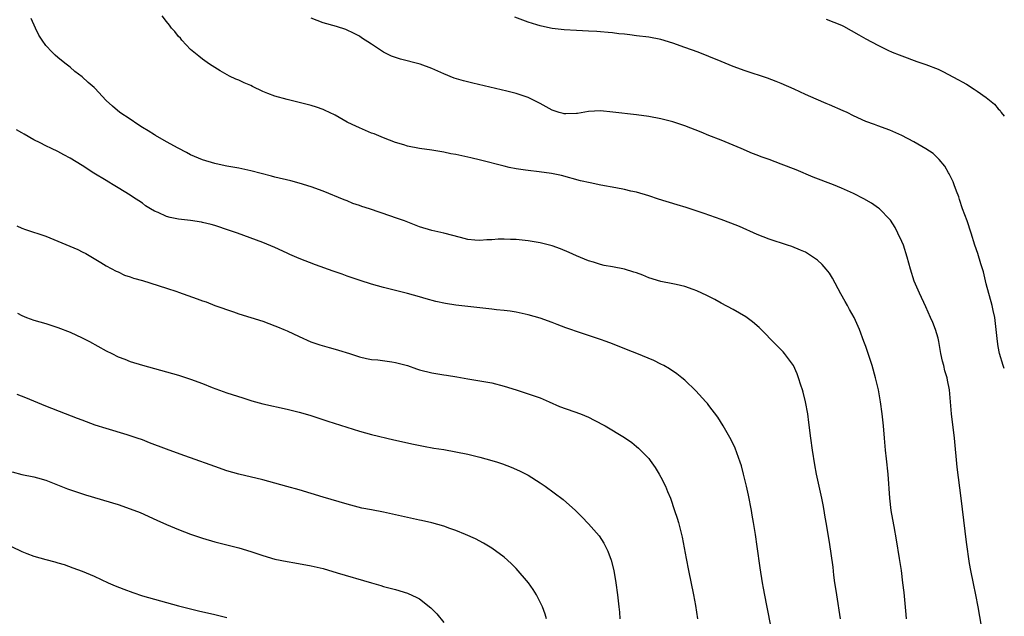
# Model space of a CAD drawing. Units: inches. Extents: x 2628000 to 2631000, y 1458000 to 1461000.
# Drawn here: x 2630837 to 2631000, y 1460451 to 1460550 of the extents above; entities that cross this region are included whole.
import ezdxf

# ---------------------------------------------------------------- set-up
doc = ezdxf.new("R2010")
doc.units = ezdxf.units.IN
doc.header["$MEASUREMENT"] = 0
doc.layers.add('LD26281458_10ft', color=70, linetype='Continuous')

msp = doc.modelspace()

# ---------------------------------------------------------------- linework, layer by layer
at = {"layer": 'LD26281458_10ft'}
for points, elevation in [([(2630972.84, 1460451), (2630972.19, 1460455), (2630972.05, 1460456.05), (2630971.9, 1460457), (2630971.73, 1460458.27), (2630971.58, 1460459.58), (2630971, 1460463.72), (2630970.46, 1460467), (2630970.22, 1460468.22), (2630970.11, 1460469), (2630969.92, 1460469.92), (2630969.72, 1460471), (2630968.84, 1460475), (2630968.56, 1460476.56), (2630968.19, 1460479), (2630967.9, 1460481), (2630967.59, 1460483.59), (2630967.39, 1460485), (2630967.02, 1460487), (2630966.62, 1460488.62), (2630966.51, 1460489), (2630966.26, 1460489.74), (2630965.88, 1460491), (2630965.65, 1460491.65), (2630965.01, 1460493.01), (2630963.53, 1460495), (2630963.29, 1460495.29), (2630962.31, 1460496.31), (2630959.31, 1460499.31), (2630958.25, 1460500.25), (2630957.1, 1460501.1), (2630955, 1460502.3), (2630953, 1460503.37), (2630951.96, 1460503.96), (2630950.65, 1460504.65), (2630949, 1460505.42), (2630948.37, 1460505.63), (2630947, 1460506.13), (2630945.56, 1460506.44), (2630945, 1460506.58), (2630943, 1460506.96), (2630941, 1460507.59), (2630940.01, 1460508.01), (2630939, 1460508.37), (2630938.53, 1460508.53), (2630937, 1460508.99), (2630935, 1460509.4), (2630933.63, 1460509.63), (2630933, 1460509.79), (2630931.84, 1460510.16), (2630931, 1460510.4), (2630929, 1460511.24), (2630927.79, 1460511.79), (2630926.37, 1460512.37), (2630925, 1460512.86), (2630923, 1460513.39), (2630921, 1460513.7), (2630919, 1460513.9), (2630918.05, 1460513.95), (2630917, 1460513.98), (2630916.04, 1460513.96), (2630915, 1460513.88), (2630914.14, 1460513.86), (2630913, 1460513.76), (2630912.16, 1460513.84), (2630911, 1460513.93), (2630909.77, 1460514.23), (2630907, 1460514.95), (2630905, 1460515.43), (2630903, 1460516.05), (2630900.47, 1460517), (2630899, 1460517.53), (2630898.21, 1460517.79), (2630894.67, 1460519), (2630893.41, 1460519.41), (2630893, 1460519.58), (2630891.92, 1460519.92), (2630891, 1460520.32), (2630890.49, 1460520.49), (2630887, 1460521.93), (2630885, 1460522.65), (2630883, 1460523.27), (2630881.63, 1460523.63), (2630879, 1460524.27), (2630878.44, 1460524.44), (2630875, 1460525.34), (2630873, 1460525.74), (2630871, 1460526.09), (2630870.24, 1460526.24), (2630869, 1460526.52), (2630867, 1460527.13), (2630865, 1460527.99), (2630864.34, 1460528.34), (2630862.92, 1460529.08), (2630861, 1460530.13), (2630859.18, 1460531.18), (2630859, 1460531.26), (2630857.96, 1460531.96), (2630857, 1460532.51), (2630856.22, 1460533), (2630855, 1460533.87), (2630853.27, 1460535), (2630852.05, 1460536.05), (2630851.01, 1460537), (2630849.12, 1460539), (2630849, 1460539.11), (2630847.99, 1460539.99), (2630847, 1460540.89), (2630845.79, 1460541.79), (2630845, 1460542.5), (2630844.33, 1460543), (2630843.59, 1460543.59), (2630843, 1460544.11), (2630842.51, 1460544.51), (2630842.03, 1460545), (2630841, 1460546.12), (2630840.36, 1460547), (2630839.84, 1460547.84), (2630839.25, 1460549), (2630838.57, 1460550.57)], 10950), ([(2630983.77, 1460451), (2630983.72, 1460451.72), (2630983.36, 1460455.36), (2630983.18, 1460457), (2630982.92, 1460459), (2630982.67, 1460460.67), (2630982.63, 1460461), (2630982.13, 1460464.13), (2630981.7, 1460466.3), (2630981.51, 1460467.51), (2630981.23, 1460469), (2630981, 1460471), (2630980.72, 1460475), (2630980.46, 1460477.54), (2630980.28, 1460479), (2630980.1, 1460481), (2630979.94, 1460483), (2630979.74, 1460485), (2630979.46, 1460487), (2630979.1, 1460489), (2630978.63, 1460491), (2630978.05, 1460493), (2630977.4, 1460495), (2630977, 1460496.18), (2630976.71, 1460497), (2630975.98, 1460499), (2630975.1, 1460501), (2630974.32, 1460502.32), (2630973.98, 1460503), (2630973.62, 1460503.62), (2630972.9, 1460504.9), (2630971.52, 1460507.52), (2630971, 1460508.32), (2630970.46, 1460509), (2630969.78, 1460509.78), (2630969, 1460510.51), (2630967.51, 1460511.51), (2630967, 1460511.8), (2630966.17, 1460512.17), (2630964.75, 1460512.75), (2630964.01, 1460513), (2630961, 1460513.96), (2630959, 1460514.73), (2630956.06, 1460516.06), (2630954.64, 1460516.64), (2630953, 1460517.23), (2630950.21, 1460518.21), (2630947.22, 1460519.22), (2630945.7, 1460519.7), (2630942.64, 1460520.64), (2630941, 1460521.16), (2630939, 1460521.75), (2630938.05, 1460521.95), (2630937, 1460522.21), (2630935.53, 1460522.47), (2630933.07, 1460522.93), (2630931.3, 1460523.3), (2630929.68, 1460523.68), (2630926.53, 1460524.53), (2630924.87, 1460524.87), (2630922.84, 1460525.17), (2630921, 1460525.36), (2630920.56, 1460525.44), (2630919, 1460525.64), (2630917.86, 1460525.86), (2630917, 1460526.06), (2630913.09, 1460527.09), (2630911.47, 1460527.47), (2630909, 1460528), (2630908.15, 1460528.15), (2630907, 1460528.39), (2630905, 1460528.73), (2630903, 1460529.02), (2630901, 1460529.41), (2630900.4, 1460529.6), (2630899, 1460530), (2630897, 1460530.77), (2630895.43, 1460531.43), (2630895, 1460531.58), (2630894.03, 1460532.03), (2630893, 1460532.43), (2630891.81, 1460533), (2630891, 1460533.41), (2630889, 1460534.53), (2630888.02, 1460535), (2630887.34, 1460535.34), (2630887, 1460535.49), (2630885.89, 1460535.89), (2630885, 1460536.17), (2630884.34, 1460536.34), (2630881, 1460537.12), (2630879, 1460537.69), (2630877.84, 1460538.16), (2630877, 1460538.48), (2630875.28, 1460539.28), (2630875, 1460539.44), (2630873.89, 1460539.89), (2630873, 1460540.34), (2630872.51, 1460540.51), (2630871.48, 1460541), (2630869.88, 1460541.88), (2630869, 1460542.45), (2630868.13, 1460543), (2630867, 1460543.81), (2630866.35, 1460544.35), (2630865.51, 1460545), (2630865, 1460545.44), (2630863.55, 1460547), (2630863.31, 1460547.31), (2630863, 1460547.62), (2630862.41, 1460548.41), (2630861.84, 1460549), (2630861.5, 1460549.5), (2630861, 1460550.09), (2630860.28, 1460551)], 10960), ([(2630996.2, 1460449.8), (2630995.68, 1460453), (2630995.3, 1460455), (2630994.87, 1460456.87), (2630994.42, 1460459), (2630994.2, 1460460.2), (2630993.7, 1460463.7), (2630992.82, 1460471), (2630992.18, 1460476.18), (2630991.71, 1460481), (2630991.26, 1460485), (2630990.88, 1460489), (2630990.57, 1460490.57), (2630990.5, 1460491), (2630990.12, 1460492.12), (2630989.95, 1460493), (2630989.73, 1460493.73), (2630989.49, 1460495), (2630989.13, 1460497), (2630989, 1460497.58), (2630988.59, 1460499), (2630988.14, 1460500.14), (2630987.78, 1460501), (2630987, 1460502.74), (2630985.93, 1460505), (2630985.07, 1460507), (2630984.42, 1460509), (2630983.88, 1460511), (2630983.25, 1460513), (2630983, 1460513.58), (2630982.35, 1460515), (2630981.89, 1460515.89), (2630981.12, 1460517.12), (2630981, 1460517.25), (2630979.27, 1460519), (2630979.12, 1460519.12), (2630977.95, 1460519.95), (2630976.69, 1460520.69), (2630975, 1460521.56), (2630973, 1460522.46), (2630971.64, 1460523), (2630968.28, 1460524.28), (2630965.46, 1460525.46), (2630963, 1460526.43), (2630961, 1460527.2), (2630959.65, 1460527.65), (2630959, 1460527.93), (2630958.21, 1460528.21), (2630956.34, 1460529), (2630955, 1460529.59), (2630953, 1460530.41), (2630951, 1460531.18), (2630949.72, 1460531.72), (2630947, 1460532.78), (2630945, 1460533.42), (2630943, 1460533.92), (2630941, 1460534.31), (2630939, 1460534.61), (2630935.05, 1460535.05), (2630933, 1460535.24), (2630931, 1460535.14), (2630929.17, 1460534.83), (2630929, 1460534.82), (2630927.23, 1460534.77), (2630927, 1460534.77), (2630926.81, 1460534.81), (2630926.16, 1460535), (2630925, 1460535.37), (2630923, 1460536.48), (2630921, 1460537.5), (2630919, 1460538.16), (2630917.46, 1460538.54), (2630911.84, 1460539.84), (2630910.25, 1460540.25), (2630908.71, 1460540.71), (2630907, 1460541.39), (2630905, 1460542.29), (2630903.08, 1460543), (2630899.81, 1460543.81), (2630898.32, 1460544.32), (2630897, 1460545.02), (2630895, 1460546.35), (2630893.37, 1460547.37), (2630893, 1460547.64), (2630892.11, 1460548.11), (2630890.75, 1460548.75), (2630889.23, 1460549.23), (2630887, 1460549.88), (2630885, 1460550.61)], 10970), ([(2631000, 1460492.53), (2630999.81, 1460493), (2630999.21, 1460495), (2630999, 1460496.17), (2630998.87, 1460497), (2630998.67, 1460499), (2630998.41, 1460501), (2630998.17, 1460502.17), (2630997.98, 1460503), (2630997, 1460506.59), (2630996.56, 1460508.56), (2630996.12, 1460509.88), (2630995.61, 1460511.61), (2630995.13, 1460513), (2630994.52, 1460515), (2630993.82, 1460517), (2630993.07, 1460519), (2630992.58, 1460520.58), (2630992.43, 1460521), (2630992.06, 1460521.94), (2630991.69, 1460523), (2630991.5, 1460523.5), (2630991, 1460524.49), (2630990.84, 1460524.84), (2630990.73, 1460525), (2630990.11, 1460526.11), (2630989.2, 1460527.2), (2630988.18, 1460528.18), (2630986.99, 1460528.99), (2630985, 1460530.12), (2630983, 1460531.19), (2630981, 1460532.08), (2630979, 1460532.78), (2630978.46, 1460533), (2630977, 1460533.52), (2630975, 1460534.45), (2630973.92, 1460535), (2630973.29, 1460535.29), (2630971, 1460536.27), (2630970.47, 1460536.47), (2630968.79, 1460537.21), (2630967, 1460537.98), (2630965.16, 1460538.84), (2630963, 1460539.81), (2630962.15, 1460540.15), (2630960.7, 1460540.7), (2630957, 1460541.92), (2630955, 1460542.63), (2630953, 1460543.43), (2630951, 1460544.27), (2630949.19, 1460545), (2630947, 1460545.78), (2630945, 1460546.48), (2630943, 1460547.07), (2630941, 1460547.46), (2630939, 1460547.73), (2630937.85, 1460547.85), (2630937, 1460547.97), (2630936.06, 1460548.06), (2630935, 1460548.21), (2630934.25, 1460548.25), (2630933, 1460548.39), (2630932.4, 1460548.4), (2630931, 1460548.49), (2630929, 1460548.58), (2630927, 1460548.71), (2630925, 1460548.94), (2630924.71, 1460549), (2630923, 1460549.36), (2630922.46, 1460549.54), (2630921, 1460549.99), (2630918.81, 1460550.81)], 10980), ([(2630970.46, 1460550.46), (2630973, 1460549.45), (2630973.3, 1460549.3), (2630974.61, 1460548.61), (2630975.88, 1460547.88), (2630977, 1460547.2), (2630979, 1460546.17), (2630980.66, 1460545.34), (2630981.41, 1460545), (2630982.57, 1460544.57), (2630983, 1460544.37), (2630985.46, 1460543.46), (2630987, 1460542.96), (2630989, 1460542.16), (2630989.8, 1460541.8), (2630992.42, 1460540.42), (2630993, 1460540.07), (2630993.7, 1460539.7), (2630995, 1460538.86), (2630995.49, 1460538.51), (2630997, 1460537.47), (2630998.36, 1460536.36), (2630999, 1460535.61), (2630999.3, 1460535.3), (2630999.5, 1460535), (2631000, 1460534.4)], 10990), ([(2630961.43, 1460449), (2630960.52, 1460453.48), (2630960.07, 1460456.07), (2630959.89, 1460457), (2630959.47, 1460459.47), (2630959.01, 1460462.99), (2630958.73, 1460465), (2630958.41, 1460467), (2630958.18, 1460468.18), (2630958.04, 1460469), (2630957.54, 1460471.54), (2630957.23, 1460473), (2630956.75, 1460475), (2630956.38, 1460476.38), (2630956.18, 1460477), (2630955.34, 1460479.34), (2630954.69, 1460480.69), (2630953.37, 1460483), (2630952.45, 1460484.45), (2630951, 1460486.41), (2630950.74, 1460486.74), (2630950.47, 1460487), (2630948.83, 1460488.83), (2630947, 1460490.59), (2630946.52, 1460491), (2630945.65, 1460491.65), (2630944.47, 1460492.47), (2630943.53, 1460493), (2630943, 1460493.27), (2630941.83, 1460493.83), (2630939.02, 1460495), (2630937.57, 1460495.57), (2630935, 1460496.62), (2630933.97, 1460497), (2630933, 1460497.34), (2630931, 1460497.98), (2630929, 1460498.65), (2630928.08, 1460499), (2630927.28, 1460499.28), (2630925.83, 1460499.83), (2630925, 1460500.16), (2630923, 1460500.87), (2630921, 1460501.43), (2630919, 1460501.85), (2630918.03, 1460502.03), (2630917, 1460502.14), (2630915.74, 1460502.26), (2630915, 1460502.36), (2630909.02, 1460503.02), (2630907.29, 1460503.29), (2630905.66, 1460503.66), (2630904.09, 1460504.09), (2630903, 1460504.42), (2630901, 1460504.96), (2630899, 1460505.44), (2630897, 1460505.95), (2630895, 1460506.54), (2630893.13, 1460507.14), (2630891.63, 1460507.63), (2630891, 1460507.86), (2630890.15, 1460508.15), (2630889, 1460508.57), (2630888.67, 1460508.67), (2630885.73, 1460509.73), (2630883, 1460510.78), (2630881.46, 1460511.46), (2630881, 1460511.65), (2630879, 1460512.57), (2630877, 1460513.42), (2630872.76, 1460515), (2630871.44, 1460515.44), (2630869, 1460516.22), (2630868.39, 1460516.39), (2630867, 1460516.76), (2630866.8, 1460516.8), (2630865, 1460517.06), (2630863, 1460517.28), (2630861.59, 1460517.59), (2630861, 1460517.75), (2630859.61, 1460518.39), (2630859, 1460518.63), (2630858.34, 1460519), (2630857.53, 1460519.53), (2630857, 1460519.93), (2630855.38, 1460521), (2630855, 1460521.27), (2630853, 1460522.51), (2630852.13, 1460523), (2630851.44, 1460523.44), (2630851, 1460523.69), (2630848.94, 1460524.94), (2630847, 1460526.18), (2630845, 1460527.42), (2630843.97, 1460527.97), (2630843, 1460528.51), (2630841.91, 1460529), (2630841, 1460529.46), (2630840.02, 1460529.98), (2630839, 1460530.47), (2630837.37, 1460531.37), (2630837, 1460531.62), (2630836.14, 1460532.14)], 10940), ([(2630836.18, 1460516.18), (2630837, 1460515.82), (2630837.6, 1460515.6), (2630841, 1460514.49), (2630843, 1460513.67), (2630846.27, 1460512.27), (2630847, 1460511.9), (2630847.62, 1460511.62), (2630850.12, 1460510.12), (2630851, 1460509.57), (2630852.67, 1460508.67), (2630853, 1460508.54), (2630854.03, 1460508.03), (2630855, 1460507.76), (2630855.52, 1460507.52), (2630857, 1460507.11), (2630861, 1460505.87), (2630862.7, 1460505.3), (2630863, 1460505.21), (2630866.1, 1460504.11), (2630867, 1460503.76), (2630867.56, 1460503.56), (2630869.02, 1460503), (2630872.1, 1460501.9), (2630873, 1460501.6), (2630877, 1460500.4), (2630877.99, 1460499.99), (2630879, 1460499.63), (2630879.43, 1460499.43), (2630880.46, 1460499), (2630881, 1460498.76), (2630883, 1460497.82), (2630884.97, 1460496.97), (2630886.46, 1460496.46), (2630888, 1460496), (2630889, 1460495.74), (2630889.55, 1460495.55), (2630891.38, 1460495), (2630893, 1460494.46), (2630894.18, 1460494.18), (2630895, 1460494.03), (2630896.06, 1460493.94), (2630898.38, 1460493.62), (2630899, 1460493.51), (2630901, 1460493), (2630902.48, 1460492.48), (2630903, 1460492.33), (2630905, 1460491.81), (2630905.71, 1460491.71), (2630907, 1460491.48), (2630907.43, 1460491.43), (2630909.15, 1460491.15), (2630911, 1460490.83), (2630913, 1460490.5), (2630915, 1460490.13), (2630917, 1460489.61), (2630919.01, 1460489), (2630921, 1460488.35), (2630923, 1460487.64), (2630924.51, 1460487), (2630926.23, 1460486.23), (2630928.58, 1460485.42), (2630929.67, 1460485), (2630931, 1460484.45), (2630931.97, 1460483.97), (2630933.8, 1460483), (2630937, 1460481.07), (2630938.23, 1460480.23), (2630939, 1460479.61), (2630939.33, 1460479.33), (2630941, 1460477.6), (2630941.27, 1460477.27), (2630942.09, 1460476.09), (2630942.73, 1460475), (2630943, 1460474.5), (2630943.77, 1460473), (2630944.14, 1460472.14), (2630944.6, 1460471), (2630945.31, 1460469), (2630945.72, 1460467.72), (2630945.93, 1460467), (2630946.55, 1460464.55), (2630947.22, 1460461), (2630947.61, 1460459), (2630948.46, 1460455), (2630948.79, 1460453.21), (2630949.1, 1460451)], 10930), ([(2630836.29, 1460501.71), (2630837, 1460501.33), (2630837.75, 1460501), (2630839, 1460500.54), (2630841, 1460499.98), (2630843, 1460499.33), (2630845, 1460498.54), (2630847, 1460497.64), (2630848.25, 1460497), (2630851, 1460495.45), (2630851.91, 1460495), (2630853, 1460494.48), (2630854.08, 1460494.08), (2630855, 1460493.7), (2630857, 1460493.08), (2630861, 1460492), (2630863, 1460491.4), (2630865, 1460490.75), (2630867, 1460490.04), (2630868.6, 1460489.4), (2630871, 1460488.52), (2630873.64, 1460487.64), (2630875.17, 1460487.17), (2630877, 1460486.68), (2630881, 1460485.8), (2630883, 1460485.3), (2630884.78, 1460484.78), (2630887.79, 1460483.79), (2630893, 1460482.15), (2630895, 1460481.6), (2630898.72, 1460480.72), (2630901.97, 1460479.97), (2630903.62, 1460479.62), (2630905.33, 1460479.33), (2630907, 1460479.07), (2630909, 1460478.73), (2630911, 1460478.31), (2630913, 1460477.84), (2630915, 1460477.29), (2630915.91, 1460477), (2630916.72, 1460476.72), (2630918.17, 1460476.17), (2630919.56, 1460475.56), (2630920.68, 1460475), (2630921, 1460474.82), (2630923, 1460473.56), (2630923.81, 1460473), (2630926.79, 1460470.79), (2630928.84, 1460469), (2630929.93, 1460467.93), (2630931, 1460466.79), (2630932.78, 1460464.78), (2630933.58, 1460463.58), (2630934.23, 1460462.23), (2630934.75, 1460460.75), (2630935.2, 1460459), (2630935.57, 1460457), (2630935.85, 1460455), (2630936.06, 1460453), (2630936.14, 1460452.14), (2630936.21, 1460451)], 10920), ([(2630924.05, 1460451), (2630923.8, 1460451.8), (2630923.36, 1460453), (2630923, 1460453.79), (2630922.38, 1460455), (2630921.86, 1460455.86), (2630921.06, 1460457), (2630919, 1460459.38), (2630918.19, 1460460.19), (2630917, 1460461.26), (2630915, 1460462.72), (2630913.57, 1460463.57), (2630912.27, 1460464.27), (2630910.62, 1460465), (2630909, 1460465.65), (2630908.02, 1460465.98), (2630907, 1460466.38), (2630905, 1460466.94), (2630903.32, 1460467.32), (2630903, 1460467.38), (2630901, 1460467.81), (2630899, 1460468.28), (2630897, 1460468.7), (2630895, 1460469.07), (2630893.39, 1460469.39), (2630891, 1460470.03), (2630887, 1460471.18), (2630883, 1460472.4), (2630880.97, 1460472.97), (2630877, 1460474.05), (2630873, 1460475), (2630871, 1460475.57), (2630869, 1460476.25), (2630865, 1460477.73), (2630863.9, 1460478.1), (2630861, 1460479.13), (2630858.2, 1460480.2), (2630857, 1460480.69), (2630856.14, 1460481), (2630855, 1460481.38), (2630854.45, 1460481.55), (2630851, 1460482.55), (2630849.16, 1460483.15), (2630847, 1460483.96), (2630846.26, 1460484.26), (2630844.25, 1460485), (2630841, 1460486.27), (2630837.64, 1460487.64), (2630836.2, 1460488.2)], 10910), ([(2630835.4, 1460475.4), (2630837, 1460474.95), (2630839, 1460474.56), (2630839.6, 1460474.4), (2630841, 1460473.99), (2630842.63, 1460473.37), (2630844.58, 1460472.58), (2630846.07, 1460472.07), (2630847.59, 1460471.59), (2630853, 1460469.95), (2630855, 1460469.28), (2630856.63, 1460468.63), (2630859.38, 1460467.38), (2630861, 1460466.68), (2630863, 1460465.85), (2630865, 1460465.07), (2630867, 1460464.36), (2630869, 1460463.78), (2630873, 1460462.79), (2630875, 1460462.17), (2630877, 1460461.51), (2630879, 1460460.92), (2630881, 1460460.5), (2630882.29, 1460460.29), (2630885, 1460459.81), (2630887, 1460459.34), (2630889.34, 1460458.66), (2630895, 1460456.98), (2630896.54, 1460456.54), (2630897, 1460456.39), (2630899, 1460455.86), (2630901, 1460455.26), (2630902.56, 1460454.56), (2630903, 1460454.31), (2630904.86, 1460452.86), (2630905.84, 1460451.84), (2630907, 1460450.42)], 10900), ([(2630835.31, 1460463), (2630837, 1460462.17), (2630837.83, 1460461.83), (2630839, 1460461.41), (2630841, 1460460.84), (2630842.48, 1460460.48), (2630843, 1460460.29), (2630844, 1460460), (2630845.49, 1460459.49), (2630847, 1460458.92), (2630849, 1460458.1), (2630851.34, 1460457), (2630852.5, 1460456.5), (2630853.92, 1460455.92), (2630855.39, 1460455.39), (2630857, 1460454.85), (2630859, 1460454.25), (2630863, 1460453.16), (2630865, 1460452.64), (2630866.33, 1460452.33), (2630869, 1460451.75), (2630871, 1460451.24)], 10890)]:
    msp.add_lwpolyline(points, dxfattribs=dict(at, elevation=elevation))

doc.saveas('drawing.dxf')
